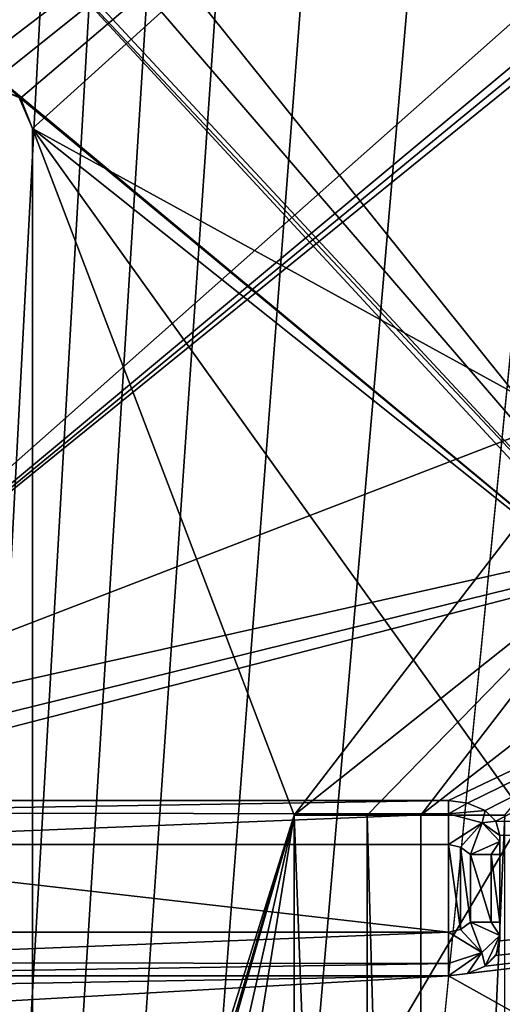
# Model space of a CAD drawing. Units: millimetres. Extents: x -196 to 156, y -496 to 100.
# Drawn here: x -134 to -131, y -425 to -419 of the extents above; entities that cross this region are included whole.
import ezdxf

# ---------------------------------------------------------------- set-up
doc = ezdxf.new("R2010")
doc.units = ezdxf.units.MM
doc.header["$LTSCALE"] = 41.718519
for name, color, linetype in [('10256', 7, 'CONTINUOUS'), ('10266', 7, 'CONTINUOUS'), ('10340', 7, 'CONTINUOUS'), ('11790', 7, 'CONTINUOUS'), ('11815', 7, 'CONTINUOUS'), ('15004', 7, 'CONTINUOUS'), ('15005', 7, 'CONTINUOUS'), ('15531', 7, 'CONTINUOUS'), ('15532', 7, 'CONTINUOUS'), ('15543', 7, 'CONTINUOUS'), ('15544', 7, 'CONTINUOUS'), ('16212', 7, 'CONTINUOUS'), ('16352', 7, 'CONTINUOUS'), ('7047', 7, 'CONTINUOUS'), ('7102', 7, 'CONTINUOUS'), ('8957', 7, 'CONTINUOUS'), ('9076', 7, 'CONTINUOUS'), ('9077', 7, 'CONTINUOUS'), ('9078', 7, 'CONTINUOUS'), ('9079', 7, 'CONTINUOUS'), ('9080', 7, 'CONTINUOUS'), ('9081', 7, 'CONTINUOUS'), ('9082', 7, 'CONTINUOUS'), ('9083', 7, 'CONTINUOUS'), ('9084', 7, 'CONTINUOUS'), ('9085', 7, 'CONTINUOUS'), ('9086', 7, 'CONTINUOUS')]:
    doc.layers.add(name, color=color, linetype=linetype)

msp = doc.modelspace()

# ---------------------------------------------------------------- linework, layer by layer
at = {"layer": '10256', "linetype": 'CONTINUOUS'}
for points in [[(-131.2446, -424.8869, 816.6), (-136.4892, -424.8869, 816.6), (-136.4892, -425.0956, 816.5155), (-131.2446, -424.8869, 816.6)], [(-131.2446, -425.1024, 816.5087), (-131.2446, -424.8869, 816.6), (-136.4892, -425.0956, 816.5155), (-131.2446, -425.1024, 816.5087)], [(-136.4892, -425.1869, 816.3), (-131.2446, -425.1024, 816.5087), (-136.4892, -425.0956, 816.5155), (-136.4892, -425.1869, 816.3)], [(-131.2446, -425.1869, 816.3), (-131.2446, -425.1024, 816.5087), (-136.4892, -425.1869, 816.3), (-131.2446, -425.1869, 816.3)]]:
    msp.add_3dface(points, dxfattribs=at)
at = {"layer": '10266', "linetype": 'CONTINUOUS'}
for points in [[(-131.2446, -423.9869, 816.3), (-136.4892, -423.9869, 816.3), (-136.4892, -424.0714, 816.5087), (-131.2446, -423.9869, 816.3)], [(-131.2446, -424.0782, 816.5155), (-131.2446, -423.9869, 816.3), (-136.4892, -424.0714, 816.5087), (-131.2446, -424.0782, 816.5155)], [(-136.4892, -424.2869, 816.6), (-131.2446, -424.0782, 816.5155), (-136.4892, -424.0714, 816.5087), (-136.4892, -424.2869, 816.6)], [(-131.2446, -424.2869, 816.6), (-131.2446, -424.0782, 816.5155), (-136.4892, -424.2869, 816.6), (-131.2446, -424.2869, 816.6)]]:
    msp.add_3dface(points, dxfattribs=at)
at = {"layer": '10340', "linetype": 'CONTINUOUS'}
for points in [[(-130.9215, -425.0467, 808.45), (-130.8946, -424.9467, 808.45), (-130.9155, -425.0357, 816.3), (-130.9215, -425.0467, 808.45)], [(-130.8946, -424.9467, 808.45), (-130.8946, -424.9467, 816.3), (-130.9155, -425.0357, 816.3), (-130.8946, -424.9467, 808.45)], [(-130.9215, -425.0467, 808.45), (-130.9155, -425.0357, 816.3), (-130.9946, -425.1199, 816.3), (-130.9215, -425.0467, 808.45)], [(-130.9946, -425.1199, 808.45), (-130.9215, -425.0467, 808.45), (-130.9946, -425.1199, 816.3), (-130.9946, -425.1199, 808.45)]]:
    msp.add_3dface(points, dxfattribs=at)
at = {"layer": '11790', "color": 2, "linetype": 'CONTINUOUS'}
for points in [[(-134.0231, -417.453, 819.3), (-136.3743, -418.8177, 819.3), (-128.9069, -414.6987, 819.3), (-134.0231, -417.453, 819.3)], [(-136.3743, -418.8177, 819.3), (-134.6607, -419.0869, 819.3), (-128.9069, -414.6987, 819.3), (-136.3743, -418.8177, 819.3)], [(-134.6607, -419.0869, 819.3), (-134.3946, -419.0869, 819.3), (-128.9069, -414.6987, 819.3), (-134.6607, -419.0869, 819.3)], [(-134.3946, -419.0869, 819.3), (-134.1772, -419.1798, 819.3), (-128.9069, -414.6987, 819.3), (-134.3946, -419.0869, 819.3)], [(-134.1772, -419.1798, 819.3), (-134.0946, -419.3869, 819.3), (-128.9069, -414.6987, 819.3), (-134.1772, -419.1798, 819.3)], [(-128.9069, -414.6987, 819.3), (-134.0946, -419.3869, 819.3), (-130.2924, -421.4751, 819.3), (-128.9069, -414.6987, 819.3)], [(-134.4607, -417.5869, 819.3), (-136.3743, -418.8177, 819.3), (-134.0231, -417.453, 819.3), (-134.4607, -417.5869, 819.3)], [(-134.0946, -419.3869, 819.3), (-134.0946, -429.7869, 819.3), (-132.3019, -424.0875, 819.3), (-134.0946, -419.3869, 819.3)], [(-130.2924, -421.4751, 819.3), (-134.0946, -419.3869, 819.3), (-132.3019, -424.0875, 819.3), (-130.2924, -421.4751, 819.3)], [(-134.5281, -431.5869, 819.3), (-134.4607, -431.5869, 819.3), (-132.3019, -424.0875, 819.3), (-134.5281, -431.5869, 819.3)], [(-134.0946, -429.7869, 819.3), (-134.5281, -431.5869, 819.3), (-132.3019, -424.0875, 819.3), (-134.0946, -429.7869, 819.3)], [(-134.4607, -431.5869, 819.3), (-134.0243, -431.7201, 819.3), (-132.3019, -424.0875, 819.3), (-134.4607, -431.5869, 819.3)], [(-134.0243, -431.7201, 819.3), (-133.5946, -432.0869, 819.3), (-132.3019, -424.0875, 819.3), (-134.0243, -431.7201, 819.3)], [(-132.3019, -424.0875, 819.3), (-133.5946, -432.0869, 819.3), (-132.3019, -437.0858, 819.3), (-132.3019, -424.0875, 819.3)]]:
    msp.add_3dface(points, dxfattribs=at)
at = {"layer": '11815', "color": 2, "linetype": 'CONTINUOUS'}
for points in [[(-134.0946, -417.0878, 816.8), (-129.595, -413.2103, 816.8), (-128.4746, -424.0869, 816.8), (-134.0946, -417.0878, 816.8)], [(-134.2187, -417.4169, 816.8), (-134.0946, -417.0878, 816.8), (-128.4746, -424.0869, 816.8), (-134.2187, -417.4169, 816.8)], [(-134.5286, -417.5834, 816.8), (-134.2187, -417.4169, 816.8), (-128.4746, -424.0869, 816.8), (-134.5286, -417.5834, 816.8)], [(-134.5813, -417.5876, 816.8), (-134.5286, -417.5834, 816.8), (-128.4746, -424.0869, 816.8), (-134.5813, -417.5876, 816.8)], [(-135.6591, -417.9382, 816.8), (-134.5813, -417.5876, 816.8), (-129.6074, -422.963, 816.8), (-135.6591, -417.9382, 816.8)], [(-129.6074, -422.963, 816.8), (-134.5813, -417.5876, 816.8), (-128.4746, -424.0869, 816.8), (-129.6074, -422.963, 816.8)], [(-134.1875, -419.1695, 816.8), (-135.6591, -417.9382, 816.8), (-129.6074, -422.963, 816.8), (-134.1875, -419.1695, 816.8)], [(-134.0946, -419.3869, 816.8), (-134.1875, -419.1695, 816.8), (-129.6074, -422.963, 816.8), (-134.0946, -419.3869, 816.8)], [(-134.0946, -429.7869, 816.8), (-134.0946, -419.3869, 816.8), (-130.7246, -424.0869, 816.8), (-134.0946, -429.7869, 816.8)], [(-130.7246, -424.0869, 816.8), (-134.0946, -419.3869, 816.8), (-129.6074, -422.963, 816.8), (-130.7246, -424.0869, 816.8)], [(-134.0946, -429.7869, 816.8), (-130.7246, -424.0869, 816.8), (-130.7246, -437.0869, 816.8), (-134.0946, -429.7869, 816.8)]]:
    msp.add_3dface(points, dxfattribs=at)
at = {"layer": '15004', "color": 2, "linetype": 'CONTINUOUS'}
for points in [[(-134.1772, -419.1798, 819.3), (-134.3946, -419.0869, 819.3), (-134.1875, -419.1695, 816.8), (-134.1772, -419.1798, 819.3)], [(-134.1772, -419.1798, 819.3), (-134.1875, -419.1695, 816.8), (-134.0946, -419.3869, 816.8), (-134.1772, -419.1798, 819.3)], [(-134.0946, -419.3869, 819.3), (-134.1772, -419.1798, 819.3), (-134.0946, -419.3869, 816.8), (-134.0946, -419.3869, 819.3)]]:
    msp.add_3dface(points, dxfattribs=at)
at = {"layer": '15005', "color": 2, "linetype": 'CONTINUOUS'}
for points in [[(-134.0946, -429.7869, 819.3), (-134.0946, -419.3869, 819.3), (-134.0946, -429.7869, 816.8), (-134.0946, -429.7869, 819.3)], [(-134.0946, -419.3869, 819.3), (-134.0946, -419.3869, 816.8), (-134.0946, -429.7869, 816.8), (-134.0946, -419.3869, 819.3)]]:
    msp.add_3dface(points, dxfattribs=at)
at = {"layer": '15531', "color": 2, "linetype": 'CONTINUOUS'}
for points in [[(-131.4359, -424.0869, 818.7999), (-129.8439, -422.8519, 817.8002), (-130.0703, -422.3121, 818.7999), (-131.4359, -424.0869, 818.7999)], [(-130.8586, -424.0869, 817.8001), (-129.8439, -422.8519, 817.8002), (-131.4359, -424.0869, 818.7999), (-130.8586, -424.0869, 817.8001)]]:
    msp.add_3dface(points, dxfattribs=at)
at = {"layer": '15532', "color": 2, "linetype": 'CONTINUOUS'}
for points in [[(-130.8586, -424.0869, 817.8001), (-131.4359, -424.0869, 818.7999), (-131.4359, -437.0869, 818.7999), (-130.8586, -424.0869, 817.8001)], [(-130.8586, -437.0869, 817.8001), (-130.8586, -424.0869, 817.8001), (-131.4359, -437.0869, 818.7999), (-130.8586, -437.0869, 817.8001)]]:
    msp.add_3dface(points, dxfattribs=at)
at = {"layer": '15543', "color": 2, "linetype": 'CONTINUOUS'}
for points in [[(-132.3019, -424.0875, 819.3), (-131.8018, -437.0869, 819.1659), (-131.8018, -424.0869, 819.1659), (-132.3019, -424.0875, 819.3)], [(-132.3019, -424.0875, 819.3), (-132.3019, -437.0858, 819.3), (-131.8018, -437.0869, 819.1659), (-132.3019, -424.0875, 819.3)], [(-131.4359, -437.0869, 818.7999), (-131.4359, -424.0869, 818.7999), (-131.8018, -424.0869, 819.1659), (-131.4359, -437.0869, 818.7999)], [(-131.8018, -437.0869, 819.1659), (-131.4359, -437.0869, 818.7999), (-131.8018, -424.0869, 819.1659), (-131.8018, -437.0869, 819.1659)]]:
    msp.add_3dface(points, dxfattribs=at)
at = {"layer": '15544', "color": 2, "linetype": 'CONTINUOUS'}
for points in [[(-130.2924, -421.4751, 819.3), (-132.3019, -424.0875, 819.3), (-130.0703, -422.3121, 818.7999), (-130.2924, -421.4751, 819.3)], [(-130.0703, -422.3121, 818.7999), (-132.3019, -424.0875, 819.3), (-131.8018, -424.0869, 819.1659), (-130.0703, -422.3121, 818.7999)], [(-131.4359, -424.0869, 818.7999), (-130.0703, -422.3121, 818.7999), (-131.8018, -424.0869, 819.1659), (-131.4359, -424.0869, 818.7999)]]:
    msp.add_3dface(points, dxfattribs=at)
at = {"layer": '16212', "color": 7, "linetype": 'CONTINUOUS', "true_color": 0xfaa000}
for points in [[(-140.2161, -215.9654, 823.85), (-140.2161, -495.2084, 823.85), (-9.1278, -370.289, 823.85), (-140.2161, -215.9654, 823.85)], [(-140.2161, -495.2084, 823.85), (139.0268, -495.2084, 823.85), (-9.1278, -370.289, 823.85), (-140.2161, -495.2084, 823.85)]]:
    msp.add_3dface(points, dxfattribs=at)
at = {"layer": '16352', "color": 7, "linetype": 'CONTINUOUS', "true_color": 0xfaa000}
for points in [[(-137.7396, -492.7318, 821.65), (-137.7396, -218.442, 821.65), (-65.5929, -244.3887, 821.65), (-137.7396, -492.7318, 821.65)], [(-65.5929, -245.5852, 821.65), (-137.7396, -492.7318, 821.65), (-65.5929, -244.3887, 821.65), (-65.5929, -245.5852, 821.65)], [(-137.7396, -492.7318, 821.65), (-65.5929, -245.5852, 821.65), (-65.5929, -465.5887, 821.65), (-137.7396, -492.7318, 821.65)]]:
    msp.add_3dface(points, dxfattribs=at)
at = {"layer": '7047', "linetype": 'CONTINUOUS'}
for points in [[(-136.4912, -405.5869, 808.45), (-136.4905, -423.6884, 808.45), (-122.9403, -411.691, 808.45), (-136.4912, -405.5869, 808.45)], [(-122.9403, -411.691, 808.45), (-136.4905, -423.6884, 808.45), (-122.7499, -412.2432, 808.45), (-122.9403, -411.691, 808.45)], [(-122.7499, -412.2432, 808.45), (-136.4905, -423.6884, 808.45), (-122.6212, -412.3056, 808.45), (-122.7499, -412.2432, 808.45)], [(-122.6212, -412.3056, 808.45), (-136.4905, -423.6884, 808.45), (-122.4696, -412.3306, 808.45), (-122.6212, -412.3056, 808.45)], [(-122.4696, -412.3306, 808.45), (-136.4905, -423.6884, 808.45), (-122.4696, -418.291, 808.45), (-122.4696, -412.3306, 808.45)], [(-122.4696, -418.291, 808.45), (-136.4905, -423.6884, 808.45), (-125.3894, -421.2, 808.45), (-122.4696, -418.291, 808.45)], [(-136.4905, -423.6884, 808.45), (-136.3928, -423.9077, 808.45), (-125.3894, -421.2, 808.45), (-136.4905, -423.6884, 808.45)], [(-136.3928, -423.9077, 808.45), (-136.1892, -423.9869, 808.45), (-125.3894, -421.2, 808.45), (-136.3928, -423.9077, 808.45)], [(-136.1892, -423.9869, 808.45), (-131.2446, -423.9869, 808.45), (-125.3894, -421.2, 808.45), (-136.1892, -423.9869, 808.45)], [(-131.2446, -423.9869, 808.45), (-131.1152, -424.004, 808.45), (-125.3894, -421.2, 808.45), (-131.2446, -423.9869, 808.45)], [(-131.1152, -424.004, 808.45), (-130.9946, -424.0539, 808.45), (-125.3894, -421.2, 808.45), (-131.1152, -424.004, 808.45)], [(-130.9946, -424.0539, 808.45), (-130.9215, -424.1271, 808.45), (-125.3894, -421.2, 808.45), (-130.9946, -424.0539, 808.45)], [(-125.3894, -421.2, 808.45), (-130.9215, -424.1271, 808.45), (-122.4696, -424.1328, 808.45), (-125.3894, -421.2, 808.45)], [(-131.1152, -425.1699, 808.45), (-131.2446, -425.1869, 808.45), (-122.4696, -424.1328, 808.45), (-131.1152, -425.1699, 808.45)], [(-131.2446, -425.1869, 808.45), (-122.4696, -430.0933, 808.45), (-122.4696, -424.1328, 808.45), (-131.2446, -425.1869, 808.45)], [(-130.9946, -425.1199, 808.45), (-131.1152, -425.1699, 808.45), (-122.4696, -424.1328, 808.45), (-130.9946, -425.1199, 808.45)], [(-130.9215, -425.0467, 808.45), (-130.9946, -425.1199, 808.45), (-122.4696, -424.1328, 808.45), (-130.9215, -425.0467, 808.45)], [(-130.9215, -424.1271, 808.45), (-130.8946, -424.2271, 808.45), (-122.4696, -424.1328, 808.45), (-130.9215, -424.1271, 808.45)], [(-130.8946, -424.9467, 808.45), (-130.9215, -425.0467, 808.45), (-122.4696, -424.1328, 808.45), (-130.8946, -424.9467, 808.45)], [(-130.8946, -424.2271, 808.45), (-130.8946, -424.9467, 808.45), (-122.4696, -424.1328, 808.45), (-130.8946, -424.2271, 808.45)], [(-136.4041, -425.2771, 808.45), (-136.4905, -425.4858, 808.45), (-131.2446, -425.1869, 808.45), (-136.4041, -425.2771, 808.45)], [(-131.2446, -425.1869, 808.45), (-136.4905, -425.4858, 808.45), (-122.4696, -430.0933, 808.45), (-131.2446, -425.1869, 808.45)], [(-136.1892, -425.1869, 808.45), (-136.4041, -425.2771, 808.45), (-131.2446, -425.1869, 808.45), (-136.1892, -425.1869, 808.45)]]:
    msp.add_3dface(points, dxfattribs=at)
at = {"layer": '7102', "linetype": 'CONTINUOUS'}
for points in [[(-137.9719, -492.9641, 806.3), (-137.9719, -218.2097, 806.3), (-125.2685, -233.7233, 806.3), (-137.9719, -492.9641, 806.3)], [(-137.9719, -492.9641, 806.3), (-125.2685, -233.7233, 806.3), (-125.2685, -252.4733, 806.3), (-137.9719, -492.9641, 806.3)], [(-137.9719, -492.9641, 806.3), (-125.2685, -252.4733, 806.3), (-125.2685, -271.2233, 806.3), (-137.9719, -492.9641, 806.3)], [(-137.9719, -492.9641, 806.3), (-125.2685, -271.2233, 806.3), (-125.2685, -289.9733, 806.3), (-137.9719, -492.9641, 806.3)], [(-137.9719, -492.9641, 806.3), (-125.2685, -289.9733, 806.3), (-125.2685, -308.7233, 806.3), (-137.9719, -492.9641, 806.3)], [(-137.9719, -492.9641, 806.3), (-125.2685, -308.7233, 806.3), (-125.2685, -327.4733, 806.3), (-137.9719, -492.9641, 806.3)], [(-137.9719, -492.9641, 806.3), (-125.2685, -327.4733, 806.3), (-125.2685, -346.2233, 806.3), (-137.9719, -492.9641, 806.3)], [(-137.9719, -492.9641, 806.3), (-125.2685, -346.2233, 806.3), (-125.2685, -364.9733, 806.3), (-137.9719, -492.9641, 806.3)], [(-137.9719, -492.9641, 806.3), (-125.2685, -364.9733, 806.3), (-125.2685, -383.7233, 806.3), (-137.9719, -492.9641, 806.3)], [(-137.9719, -492.9641, 806.3), (-125.2685, -383.7233, 806.3), (-125.2685, -402.4733, 806.3), (-137.9719, -492.9641, 806.3)], [(-137.9719, -492.9641, 806.3), (-125.2685, -402.4733, 806.3), (-125.2685, -421.2233, 806.3), (-137.9719, -492.9641, 806.3)], [(-137.9719, -492.9641, 806.3), (-125.2685, -421.2233, 806.3), (-125.2685, -439.9733, 806.3), (-137.9719, -492.9641, 806.3)]]:
    msp.add_3dface(points, dxfattribs=at)
at = {"layer": '8957', "linetype": 'CONTINUOUS'}
for points in [[(-130.8946, -424.9467, 808.45), (-130.8946, -424.2271, 808.45), (-130.8946, -424.2271, 816.3), (-130.8946, -424.9467, 808.45)], [(-130.8946, -424.9467, 816.3), (-130.8946, -424.9467, 808.45), (-130.8946, -424.2271, 816.3), (-130.8946, -424.9467, 816.3)], [(-130.8946, -424.2671, 816.375), (-130.8946, -424.9467, 816.3), (-130.8946, -424.2271, 816.3), (-130.8946, -424.2671, 816.375)], [(-130.8946, -424.9097, 816.3724), (-130.8946, -424.9467, 816.3), (-130.8946, -424.2671, 816.375), (-130.8946, -424.9097, 816.3724)], [(-130.8946, -424.355, 816.4), (-130.8946, -424.9097, 816.3724), (-130.8946, -424.2671, 816.375), (-130.8946, -424.355, 816.4)], [(-130.8946, -424.8188, 816.4), (-130.8946, -424.9097, 816.3724), (-130.8946, -424.355, 816.4), (-130.8946, -424.8188, 816.4)]]:
    msp.add_3dface(points, dxfattribs=at)
at = {"layer": '9076', "linetype": 'CONTINUOUS'}
for points in [[(-131.2446, -423.9869, 816.3), (-131.2446, -423.9869, 808.45), (-136.4892, -423.9869, 816.3), (-131.2446, -423.9869, 816.3)], [(-136.4892, -423.9869, 816.3), (-131.2446, -423.9869, 808.45), (-136.4892, -423.9869, 813.5196), (-136.4892, -423.9869, 816.3)], [(-136.4892, -423.9869, 813.5196), (-131.2446, -423.9869, 808.45), (-136.2698, -423.9869, 813.2999), (-136.4892, -423.9869, 813.5196)], [(-131.2446, -423.9869, 808.45), (-136.1892, -423.9869, 813), (-136.2698, -423.9869, 813.2999), (-131.2446, -423.9869, 808.45)], [(-131.2446, -423.9869, 808.45), (-136.1892, -423.9869, 808.45), (-136.1892, -423.9869, 813), (-131.2446, -423.9869, 808.45)]]:
    msp.add_3dface(points, dxfattribs=at)
at = {"layer": '9077', "linetype": 'CONTINUOUS'}
for points in [[(-131.1152, -424.004, 808.45), (-131.2446, -423.9869, 808.45), (-131.1154, -424.0039, 816.3), (-131.1152, -424.004, 808.45)], [(-131.2446, -423.9869, 808.45), (-131.2446, -423.9869, 816.3), (-131.1154, -424.0039, 816.3), (-131.2446, -423.9869, 808.45)], [(-130.9946, -424.0539, 816.3), (-131.1152, -424.004, 808.45), (-131.1154, -424.0039, 816.3), (-130.9946, -424.0539, 816.3)], [(-130.9946, -424.0539, 808.45), (-131.1152, -424.004, 808.45), (-130.9946, -424.0539, 816.3), (-130.9946, -424.0539, 808.45)]]:
    msp.add_3dface(points, dxfattribs=at)
at = {"layer": '9078', "linetype": 'CONTINUOUS'}
for points in [[(-130.9215, -424.1271, 808.45), (-130.9946, -424.0539, 808.45), (-130.9214, -424.1271, 816.3), (-130.9215, -424.1271, 808.45)], [(-130.9946, -424.0539, 808.45), (-130.9946, -424.0539, 816.3), (-130.9214, -424.1271, 816.3), (-130.9946, -424.0539, 808.45)], [(-130.8946, -424.2271, 808.45), (-130.9215, -424.1271, 808.45), (-130.8946, -424.2271, 816.3), (-130.8946, -424.2271, 808.45)], [(-130.8946, -424.2271, 816.3), (-130.9215, -424.1271, 808.45), (-130.9214, -424.1271, 816.3), (-130.8946, -424.2271, 816.3)]]:
    msp.add_3dface(points, dxfattribs=at)
at = {"layer": '9079', "linetype": 'CONTINUOUS'}
for points in [[(-130.9214, -424.1271, 816.3), (-130.9946, -424.0539, 816.3), (-131.0156, -424.1403, 816.5088), (-130.9214, -424.1271, 816.3)], [(-131.0947, -424.355, 816.6), (-130.8946, -424.2671, 816.375), (-131.0156, -424.1403, 816.5088), (-131.0947, -424.355, 816.6)], [(-130.8946, -424.2271, 816.3), (-130.9214, -424.1271, 816.3), (-131.0156, -424.1403, 816.5088), (-130.8946, -424.2271, 816.3)], [(-130.8946, -424.2671, 816.375), (-130.8946, -424.2271, 816.3), (-131.0156, -424.1403, 816.5088), (-130.8946, -424.2671, 816.375)], [(-130.9532, -424.3552, 816.5415), (-130.8946, -424.2671, 816.375), (-131.0947, -424.355, 816.6), (-130.9532, -424.3552, 816.5415)], [(-130.8946, -424.355, 816.4), (-130.8946, -424.2671, 816.375), (-130.9532, -424.3552, 816.5415), (-130.8946, -424.355, 816.4)]]:
    msp.add_3dface(points, dxfattribs=at)
at = {"layer": '9080', "linetype": 'CONTINUOUS'}
for points in [[(-131.1154, -424.0039, 816.3), (-131.2446, -423.9869, 816.3), (-131.2446, -424.0782, 816.5155), (-131.1154, -424.0039, 816.3)], [(-130.9946, -424.0539, 816.3), (-131.1154, -424.0039, 816.3), (-131.2446, -424.0782, 816.5155), (-130.9946, -424.0539, 816.3)], [(-131.0156, -424.1403, 816.5088), (-130.9946, -424.0539, 816.3), (-131.2446, -424.0782, 816.5155), (-131.0156, -424.1403, 816.5088)], [(-131.2446, -424.2869, 816.6), (-131.0156, -424.1403, 816.5088), (-131.2446, -424.0782, 816.5155), (-131.2446, -424.2869, 816.6)], [(-131.1623, -424.3047, 816.6), (-131.0156, -424.1403, 816.5088), (-131.2446, -424.2869, 816.6), (-131.1623, -424.3047, 816.6)], [(-131.0947, -424.355, 816.6), (-131.0156, -424.1403, 816.5088), (-131.1623, -424.3047, 816.6), (-131.0947, -424.355, 816.6)]]:
    msp.add_3dface(points, dxfattribs=at)
at = {"layer": '9081', "linetype": 'CONTINUOUS'}
for points in [[(-131.2446, -424.8869, 816.6), (-131.2446, -424.2869, 816.6), (-136.4892, -424.2869, 816.6), (-131.2446, -424.8869, 816.6)], [(-136.4892, -424.8869, 816.6), (-131.2446, -424.8869, 816.6), (-136.4892, -424.2869, 816.6), (-136.4892, -424.8869, 816.6)], [(-131.1623, -424.3047, 816.6), (-131.2446, -424.2869, 816.6), (-131.1622, -424.8691, 816.6), (-131.1623, -424.3047, 816.6)], [(-131.1622, -424.8691, 816.6), (-131.2446, -424.2869, 816.6), (-131.2446, -424.8869, 816.6), (-131.1622, -424.8691, 816.6)], [(-131.0947, -424.355, 816.6), (-131.1623, -424.3047, 816.6), (-131.0947, -424.8188, 816.6), (-131.0947, -424.355, 816.6)], [(-131.0947, -424.8188, 816.6), (-131.1623, -424.3047, 816.6), (-131.1622, -424.8691, 816.6), (-131.0947, -424.8188, 816.6)]]:
    msp.add_3dface(points, dxfattribs=at)
at = {"layer": '9082', "linetype": 'CONTINUOUS'}
for points in [[(-130.9532, -424.3552, 816.5415), (-131.0947, -424.355, 816.6), (-130.9532, -424.8187, 816.5414), (-130.9532, -424.3552, 816.5415)], [(-131.0947, -424.355, 816.6), (-131.0947, -424.8188, 816.6), (-130.9532, -424.8187, 816.5414), (-131.0947, -424.355, 816.6)], [(-130.8946, -424.8188, 816.4), (-130.8946, -424.355, 816.4), (-130.9532, -424.3552, 816.5415), (-130.8946, -424.8188, 816.4)], [(-130.8946, -424.8188, 816.4), (-130.9532, -424.3552, 816.5415), (-130.9532, -424.8187, 816.5414), (-130.8946, -424.8188, 816.4)]]:
    msp.add_3dface(points, dxfattribs=at)
at = {"layer": '9083', "linetype": 'CONTINUOUS'}
for points in [[(-131.0947, -424.8188, 816.6), (-130.8946, -424.9097, 816.3724), (-130.9532, -424.8187, 816.5414), (-131.0947, -424.8188, 816.6)], [(-130.8946, -424.9097, 816.3724), (-131.0947, -424.8188, 816.6), (-131.0176, -425.0258, 816.5162), (-130.8946, -424.9097, 816.3724)], [(-130.8946, -424.9097, 816.3724), (-130.8946, -424.8188, 816.4), (-130.9532, -424.8187, 816.5414), (-130.8946, -424.9097, 816.3724)], [(-130.9946, -425.1199, 816.3), (-130.8946, -424.9097, 816.3724), (-131.0176, -425.0258, 816.5162), (-130.9946, -425.1199, 816.3)], [(-130.9155, -425.0357, 816.3), (-130.8946, -424.9097, 816.3724), (-130.9946, -425.1199, 816.3), (-130.9155, -425.0357, 816.3)], [(-130.8946, -424.9467, 816.3), (-130.8946, -424.9097, 816.3724), (-130.9155, -425.0357, 816.3), (-130.8946, -424.9467, 816.3)]]:
    msp.add_3dface(points, dxfattribs=at)
at = {"layer": '9084', "linetype": 'CONTINUOUS'}
for points in [[(-131.0947, -424.8188, 816.6), (-131.1622, -424.8691, 816.6), (-131.0176, -425.0258, 816.5162), (-131.0947, -424.8188, 816.6)], [(-131.1622, -424.8691, 816.6), (-131.2446, -424.8869, 816.6), (-131.0176, -425.0258, 816.5162), (-131.1622, -424.8691, 816.6)], [(-131.0176, -425.0258, 816.5162), (-131.2446, -424.8869, 816.6), (-131.2446, -425.1024, 816.5087), (-131.0176, -425.0258, 816.5162)], [(-131.1149, -425.1698, 816.3), (-131.0176, -425.0258, 816.5162), (-131.2446, -425.1869, 816.3), (-131.1149, -425.1698, 816.3)], [(-131.2446, -425.1869, 816.3), (-131.0176, -425.0258, 816.5162), (-131.2446, -425.1024, 816.5087), (-131.2446, -425.1869, 816.3)], [(-130.9946, -425.1199, 816.3), (-131.0176, -425.0258, 816.5162), (-131.1149, -425.1698, 816.3), (-130.9946, -425.1199, 816.3)]]:
    msp.add_3dface(points, dxfattribs=at)
at = {"layer": '9085', "linetype": 'CONTINUOUS'}
for points in [[(-131.1152, -425.1699, 808.45), (-130.9946, -425.1199, 808.45), (-131.1149, -425.1698, 816.3), (-131.1152, -425.1699, 808.45)], [(-130.9946, -425.1199, 808.45), (-130.9946, -425.1199, 816.3), (-131.1149, -425.1698, 816.3), (-130.9946, -425.1199, 808.45)], [(-131.1152, -425.1699, 808.45), (-131.1149, -425.1698, 816.3), (-131.2446, -425.1869, 816.3), (-131.1152, -425.1699, 808.45)], [(-131.2446, -425.1869, 808.45), (-131.1152, -425.1699, 808.45), (-131.2446, -425.1869, 816.3), (-131.2446, -425.1869, 808.45)]]:
    msp.add_3dface(points, dxfattribs=at)
at = {"layer": '9086', "linetype": 'CONTINUOUS'}
for points in [[(-136.2698, -425.1869, 813.2999), (-131.2446, -425.1869, 816.3), (-136.4892, -425.1869, 813.5196), (-136.2698, -425.1869, 813.2999)], [(-136.4892, -425.1869, 813.5196), (-131.2446, -425.1869, 816.3), (-136.4892, -425.1869, 816.3), (-136.4892, -425.1869, 813.5196)], [(-136.1892, -425.1869, 813), (-131.2446, -425.1869, 816.3), (-136.2698, -425.1869, 813.2999), (-136.1892, -425.1869, 813)], [(-136.1892, -425.1869, 808.45), (-131.2446, -425.1869, 808.45), (-131.2446, -425.1869, 816.3), (-136.1892, -425.1869, 808.45)], [(-136.1892, -425.1869, 808.45), (-131.2446, -425.1869, 816.3), (-136.1892, -425.1869, 813), (-136.1892, -425.1869, 808.45)]]:
    msp.add_3dface(points, dxfattribs=at)

doc.saveas('drawing.dxf')
